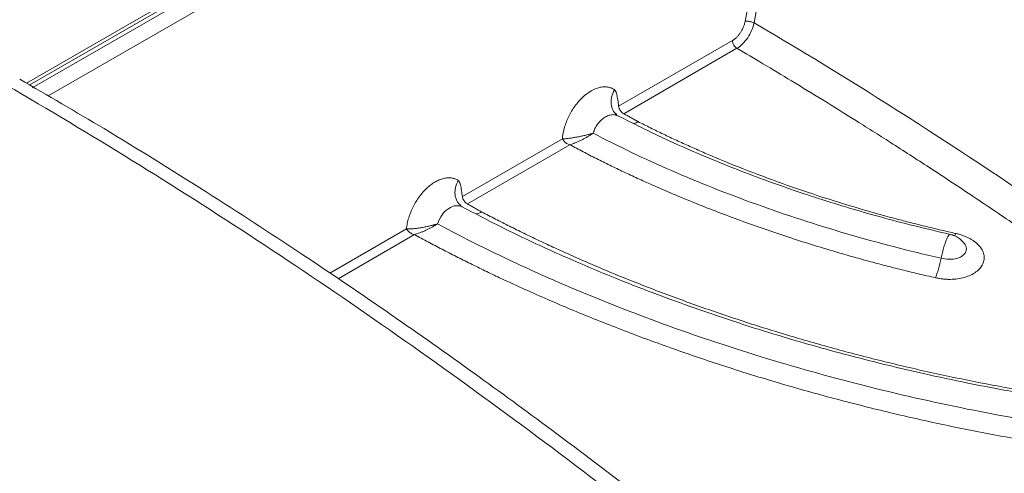
# Model space of a CAD drawing. Units: inches. Extents: x 0.3 to 36.8, y 0.2 to 16.9.
# Drawn here: x 17.2 to 17.6, y 13.4 to 13.6 of the extents above; entities that cross this region are included whole.
import ezdxf

# ---------------------------------------------------------------- set-up
doc = ezdxf.new("R2010")
doc.units = ezdxf.units.IN
doc.header["$MEASUREMENT"] = 0

msp = doc.modelspace()

# ---------------------------------------------------------------- linework, layer by layer
at = {"color": 7, "linetype": 'Continuous', "lineweight": 15}
for p, q in [((17.51756993494925, 13.73637572004656), (17.16668970523599, 13.53437925828503)), ((17.52280622909964, 13.73571564617712), (17.16928958126605, 13.53220142811013)), ((17.49265523062543, 13.56233827856099), (17.5232359391137, 13.72677124543405)), ((17.4967320910558, 13.56171157924356), (17.52731545802861, 13.72614301140615)), ((17.43533842241344, 13.52385737969119), (17.48689807054869, 13.55362525598644)), ((17.48896577066901, 13.55014699989727), (17.43761922261042, 13.52050094458943)), ((17.43441308182079, 13.5197440910697), (17.43553083926643, 13.51925174214309)), ((17.364444628293, 13.48292491129406), (17.40980315558986, 13.50911283256175)), ((17.41321531580634, 13.50641082153666), (17.36672856435448, 13.47957068917123)), ((17.36330444922175, 13.47930463589284), (17.36374155554623, 13.4789204837309)), ((17.36339084818704, 13.4790026184451), (17.36341352778579, 13.47902052718924)), ((17.3643469938843, 13.4782858250734), (17.36383089203485, 13.47854985582611))]:
    msp.add_line(p, q, dxfattribs=at)
at = {"color": 8, "linetype": 'Continuous', "lineweight": 15}
for p, q in [((17.16802613964505, 13.53348849122096), (17.52105909431562, 13.73672424561929)), ((17.5235552116675, 13.72833207069487), (17.17657464400259, 13.52858070430884)), ((17.30434166151413, 13.44822234578991), (17.33908522785443, 13.46828229833748)), ((17.34270644095082, 13.46570099641555), (17.30806192722333, 13.44569823620133)), ((17.58821323747107, 13.46622008576127), (17.5876399615134, 13.46516592149295))]:
    msp.add_line(p, q, dxfattribs=at)
at = {"color": 7, "linetype": 'Continuous', "lineweight": 15}
for points, knots in [([(18.78297713974497, 12.41201370530964), (18.74350206331638, 12.48410711476978), (18.70184342558711, 12.55511441667462), (18.6364146612949, 12.65947688186895), (18.61411797032962, 12.69390392411925), (18.56858963851944, 12.76195659099509), (18.54535612612841, 12.7955819044258), (18.49801413878181, 12.86191076397011), (18.4739039069354, 12.89461666831398), (18.42487774101276, 12.95903360679239), (18.39996498526574, 12.99073966376525), (18.32410532528128, 13.08426229535367), (18.27204350220484, 13.14447561532485), (18.16555207063655, 13.25992525781133), (18.11110202863442, 13.31517504660091), (18.00036614178063, 13.42014237745741), (17.94408659808988, 13.46985769868438), (17.83028085932505, 13.5632381933036), (17.77276321409184, 13.60690085991977), (17.65709304075266, 13.68768407741653), (17.59894070285734, 13.72481292448759), (17.54078863597464, 13.75847984107942)], [0, 0, 0, 0, 0.1250000000000004, 0.1250000000000004, 0.1875000000000004, 0.1875000000000004, 0.2500000000000003, 0.2500000000000003, 0.3125000000000003, 0.3125000000000003, 0.3750000000000003, 0.3750000000000003, 0.5000000000000002, 0.5000000000000002, 0.6250000000000001, 0.6250000000000001, 0.7500000000000001, 0.7500000000000001, 0.875, 0.875, 1, 1, 1, 1]), ([(17.52731541846643, 13.72614291151441), (17.5854381032782, 13.69245578556092), (17.64355717447023, 13.65529567536033), (17.75914642586386, 13.57442915005019), (17.81661811792046, 13.53071440759859), (17.93031295254893, 13.43721648106373), (17.98652794084924, 13.38743414093787), (18.09710779755018, 13.28232687424298), (18.15146330854206, 13.22700559260222), (18.25774762611239, 13.11140170858929), (18.30968982073645, 13.05111270131311), (18.41055189990179, 12.92627861488307), (18.45948333998311, 12.86172135589006), (18.55379769984887, 12.72894838570719), (18.59917541559413, 12.66075037658128), (18.68598076143513, 12.52152090215302), (18.72739990215653, 12.45048656502787), (18.76660696579069, 12.37838513445396)], [0, 0, 0, 0, 0.1249999999999998, 0.1249999999999998, 0.2499999999999997, 0.2499999999999997, 0.3749999999999995, 0.3749999999999995, 0.4999999999999993, 0.4999999999999993, 0.6249999999999994, 0.6249999999999994, 0.7499999999999997, 0.7499999999999997, 0.8749999999999998, 0.8749999999999998, 1, 1, 1, 1]), ([(17.4868980790426, 13.55362524867354), (17.48703170000953, 13.55370539568646), (17.48729807525597, 13.55386516986569), (17.48769359719436, 13.55414137208298), (17.4880836719781, 13.55444296365164), (17.48846815158762, 13.55477265101988), (17.48887642955553, 13.55515712550169), (17.48930481143722, 13.55560353795311), (17.48989238152079, 13.55628637412902), (17.4905778236924, 13.55721906816672), (17.4912971782856, 13.55843400522447), (17.49179738097496, 13.55950130112628), (17.49212989701136, 13.56037167314936), (17.49234326830533, 13.56102862682761), (17.49252336862573, 13.56168690448678), (17.49261128003443, 13.56212108389277), (17.49265528322118, 13.5623384081032)], [0, 0, 0, 0, 0.05026433889591069, 0.1002026550769154, 0.1500188299516223, 0.1999182421033674, 0.2501052482387536, 0.3124542139417098, 0.3751466926198187, 0.5000678732525865, 0.6249882427014609, 0.7499304136538965, 0.8122884425911953, 0.8750037320059315, 0.9374343534612395, 1, 1, 1, 1]), ([(17.49265523062543, 13.56233827856099), (17.4929351054214, 13.56237799129926), (17.49336539235493, 13.56243904671625), (17.49408814486849, 13.56240719709384), (17.49467444495574, 13.5623399106531), (17.4952634580172, 13.56222618232782), (17.49599616100254, 13.56203483030075), (17.49644206577196, 13.56183897039874), (17.4967320910558, 13.56171157924356)], [0, 0, 0, 0, 0.2397037591760869, 0.3685269162428119, 0.4999960155747931, 0.6314788813670985, 0.7603065735948935, 1, 1, 1, 1]), ([(17.49673214043347, 13.56171163892714), (17.54645086347841, 13.53253806907953), (17.59615759505834, 13.50062696890258), (17.6950616231072, 13.43163822817846), (17.74427745138949, 13.39455171570132), (17.84175270250487, 13.31555397750586), (17.89002914568782, 13.27362897769731), (17.98518058641, 13.18533934605951), (18.03207681889229, 13.13895751346523), (18.12403911607246, 13.04218502748316), (18.16911870744265, 12.99178015771734), (18.2570496484525, 12.88740196369105), (18.2999066114928, 12.83342315115955), (18.38301270603755, 12.72239777196942), (18.42326940768789, 12.66534623695877), (18.50080859079862, 12.54869107719974), (18.53808756054062, 12.48907471191192), (18.57369763552787, 12.42845148078734)], [0, 0, 0, 0, 0.125, 0.125, 0.2499999999999999, 0.2499999999999999, 0.3749999999999998, 0.3749999999999998, 0.4999999999999998, 0.4999999999999998, 0.6249999999999997, 0.6249999999999997, 0.7499999999999998, 0.7499999999999998, 0.8749999999999999, 0.8749999999999999, 1, 1, 1, 1]), ([(17.48896579015327, 13.5501470589285), (17.48872730823013, 13.55028702004999), (17.48847182144957, 13.55048552126277), (17.48797703538202, 13.55099398771435), (17.4877390515216, 13.55130380580683), (17.48734024962732, 13.55197465213466), (17.48718057255822, 13.55233376116278), (17.48696597340728, 13.55301859281395), (17.48691057964852, 13.55334304328397), (17.48689809169301, 13.5536252559768)], [0, 0, 0, 0, 0.25, 0.25, 0.5, 0.5, 0.75, 0.75, 1, 1, 1, 1]), ([(18.56158991422734, 12.42133562621609), (18.55994713050048, 12.42412756717903), (18.55665673442865, 12.4297196554296), (18.55168690702634, 12.43810347016046), (18.5466827546044, 12.44649939624549), (18.54164224177199, 12.45490596581714), (18.53656580756807, 12.46332321094242), (18.53145322717723, 12.47175075621179), (18.52630445654985, 12.48018833205872), (18.52111940512606, 12.48863563660204), (18.51589799702942, 12.49709237281457), (18.51064015462854, 12.50555823850871), (18.50534580299065, 12.51403292901975), (18.50001486871317, 12.52251613647304), (18.49464728026788, 12.53100754996772), (18.48924296793967, 12.5395068555257), (18.48380186386911, 12.54801373606023), (18.47832390208729, 12.55652787150393), (18.47280901847755, 12.56504893827775), (18.46725715103911, 12.5735766112477), (18.46166823901252, 12.58211055635486), (18.45604222627285, 12.59065045820145), (18.44168328521427, 12.61231739923972), (18.41897396341189, 12.64592438462288), (18.38815342540448, 12.69010754727551), (18.35880047201455, 12.73095747716795), (18.3303604071285, 12.76946095834382), (18.30013345945058, 12.80931280387819), (18.2684047608242, 12.84992967220191), (18.23513127688189, 12.89122437196465), (18.19566005333259, 12.93878317954605), (18.14036351495729, 13.00285479567385), (18.07426411436131, 13.0749755036152), (18.00065978696013, 13.15027362570352), (17.9292827221626, 13.21885172524557), (17.85576821993925, 13.28479659334207), (17.79488121144609, 13.33584285459516), (17.74644420693405, 13.37438411740709), (17.70929432478564, 13.40286040967722), (17.67299956624175, 13.42965800263608), (17.64204109608507, 13.45167203532101), (17.61653653475485, 13.46926383791234), (17.59657801877374, 13.48272225287209), (17.57777078199784, 13.49513123213786), (17.56012059569223, 13.50653645341829), (17.54363213497458, 13.51698088015854), (17.5283090815534, 13.52650641512903), (17.51415423387283, 13.53514796270569), (17.50116978037562, 13.54295261188577), (17.4929033786286, 13.54782577763139), (17.48896576534326, 13.55014705873638)], [0, 0, 0, 0, 0.005782473579140297, 0.01158194352612549, 0.01739840984168424, 0.02323187252653692, 0.02908233158139458, 0.03494978700695914, 0.04083423880392322, 0.04673568697297081, 0.05265413151477733, 0.05858957243001003, 0.0645420097193262, 0.07051144338337612, 0.0764978734228007, 0.08250129983823297, 0.0885217226302977, 0.09455914179961143, 0.1006135573467825, 0.1066849692724126, 0.1127733775770928, 0.1188787822614095, 0.1250011833259391, 0.1593432733677744, 0.1916236951372842, 0.2218424286739059, 0.2499994553097968, 0.2781284167116725, 0.3124984511044141, 0.3437480902143966, 0.3749977293238408, 0.4258891347454062, 0.4999859115939866, 0.5575098160024797, 0.6249842164375564, 0.6897453070120352, 0.7499827435669898, 0.7824948544998972, 0.8141668046536205, 0.8449985907699409, 0.8749902096775524, 0.8928300681938304, 0.9096824613598106, 0.9255473867776696, 0.9404248421900895, 0.9543148254802584, 0.9672173346718718, 0.9791323679291352, 0.9900599235567663, 1, 1, 1, 1]), ([(18.64680923274815, 11.66834926190694), (18.64053099957247, 11.68510600597455), (18.62601070147664, 11.72386100474073), (18.60211313379358, 11.78312377314436), (18.57619005517501, 11.84475877447059), (18.55090761697603, 11.90216335549408), (18.5266742361822, 11.95506619834091), (18.50365926675185, 12.00353140941337), (18.48203279528347, 12.04763369551688), (18.46179002091689, 12.08772803005796), (18.44296454262115, 12.12405667601356), (18.42553328997765, 12.15692652408499), (18.4089133531003, 12.18762338212594), (18.39254360736622, 12.21727756397725), (18.37585415542776, 12.24693512652012), (18.35880613377369, 12.27665729216853), (18.34139812467613, 12.3064368099292), (18.31369530628796, 12.35293742805418), (18.27482020677028, 12.41597466496091), (18.22380272193935, 12.49467322956145), (18.17091062556741, 12.57231816251061), (18.11642147745685, 12.6484287962261), (18.06043025783069, 12.72286543463896), (18.00303722237004, 12.79551965529179), (17.94433295371951, 12.86628844326885), (17.88440968183383, 12.93506466631806), (17.82335954200813, 13.00174471365353), (17.7612759300334, 13.06622159526928), (17.69821151306853, 13.12842424089341), (17.64350388805867, 13.17961019269395), (17.59745212338605, 13.22091045164347), (17.56023865633197, 13.25325006802627), (17.52242031981371, 13.28506450707242), (17.48400832318205, 13.31631025810018), (17.44473251667013, 13.34716269660423), (17.40664502396508, 13.37600619793346), (17.36899652413084, 13.40352238281746), (17.33130969347756, 13.43011221211837), (17.29074191881422, 13.45764499088602), (17.24729636914551, 13.48583661188553), (17.20462021077378, 13.51238654596698), (17.17642310864846, 13.52874978914913), (17.16367620765178, 13.53614702592546)], [0, 0, 0, 0, 0.02157282541025076, 0.04989363200772923, 0.0764739156717028, 0.1013129761583195, 0.1244126149150043, 0.1454075577447937, 0.1647237683005969, 0.182361379872219, 0.1983215217539017, 0.2128774342472134, 0.2261149688354824, 0.2393502953434312, 0.2526748317967769, 0.266088938998365, 0.2795938412876502, 0.2931892736138749, 0.3296735461191883, 0.3666294134391214, 0.4036103820390778, 0.4405948779610132, 0.4775780133817726, 0.5145629946312678, 0.5515461231174726, 0.5885334428104549, 0.6255226981471489, 0.6625111378868539, 0.6994998166058765, 0.7365599146157308, 0.7575632207049092, 0.7787911584026075, 0.8002431678261569, 0.8219189646103475, 0.8438216811908632, 0.8664275296090425, 0.8858324509700343, 0.9067801864404975, 0.9292711002291284, 0.9533089138607328, 0.9788926305334539, 1, 1, 1, 1]), ([(17.15431185915212, 13.53537146670803), (17.19214901050666, 13.51352755516133), (17.22999241201574, 13.4902192454579), (17.30550263368828, 13.44079216377034), (17.34316786184642, 13.41467318305476), (17.41817507387696, 13.35971592401726), (17.45551004745256, 13.33088466885183), (17.5296614696519, 13.27065432735429), (17.60331760806986, 13.20784277173918), (17.67563954284872, 13.14017199563444), (17.74712255776985, 13.07022321315762), (17.78244503256217, 13.03410644188814), (17.85211005117365, 12.9597457087302), (17.88645021813437, 12.92150506862647), (17.95398645552463, 12.84308462409576), (17.98717954976993, 12.80290831398963), (18.0522855025091, 12.72077037214174), (18.08419182035251, 12.67881836274345), (18.14656024028753, 12.59330876276454), (18.17701964442032, 12.54975286115526), (18.26602698201429, 12.41702818669875), (18.3222410447113, 12.32578615683519), (18.40113482771978, 12.18600641866855), (18.42653404307887, 12.13891276323105), (18.47537135605063, 12.04395508393281), (18.4988042131716, 11.99608790584873), (18.54363796029595, 11.89980712018259), (18.56504038490674, 11.85140169600737), (18.60574635638857, 11.75424137310995), (18.62504997450482, 11.70548779367818), (18.64320926555888, 11.65666048309834)], [0, 0, 0, 0, 0.06250000000000004, 0.06250000000000004, 0.1250000000000001, 0.1250000000000001, 0.1875000000000001, 0.1875000000000001, 0.2500000000000002, 0.3125000000000002, 0.3125000000000002, 0.3750000000000002, 0.3750000000000002, 0.4375000000000003, 0.4375000000000003, 0.5000000000000003, 0.5000000000000003, 0.5625000000000003, 0.5625000000000003, 0.6250000000000004, 0.6250000000000004, 0.7500000000000003, 0.7500000000000003, 0.8125000000000003, 0.8125000000000003, 0.8750000000000002, 0.8750000000000002, 0.9375000000000002, 0.9375000000000002, 1, 1, 1, 1]), ([(17.40980312582554, 13.50911281039326), (17.40982894741956, 13.50938674584133), (17.40988052610923, 13.50993393248871), (17.40999600198963, 13.51076726221567), (17.41013922946495, 13.51160757224787), (17.41031291950009, 13.51245589715585), (17.4105163887337, 13.51331196024677), (17.41078664112422, 13.51431281880364), (17.41114176807687, 13.51545770929392), (17.41175360271242, 13.51716394645628), (17.41266603080268, 13.5192729535368), (17.41399097823385, 13.52170056777862), (17.41600266714914, 13.52473983608493), (17.4189253922934, 13.52807967107266), (17.42279165773546, 13.53100551536373), (17.42607372933019, 13.53236217005675), (17.4285683141805, 13.53273168732551), (17.43004954386782, 13.53266446141774), (17.43116902806251, 13.53243374787921), (17.43197116501106, 13.5321706057588), (17.43273729004581, 13.53182738238606), (17.43320953845348, 13.5315272167198), (17.43344569106468, 13.53137711583067)], [0, 0, 0, 0, 0.02084620315324994, 0.04164033568511896, 0.0624281970076069, 0.08325562790384719, 0.104168208946758, 0.1252109673871021, 0.1564517093052889, 0.1878008311401639, 0.250343140925977, 0.3128816371177867, 0.3754346251009644, 0.5002068878235336, 0.6249753724514927, 0.7497472588264593, 0.8122843563864929, 0.8748344237232705, 0.9060378463768143, 0.9374159993287234, 0.9687042350207028, 1, 1, 1, 1]), ([(17.43344569106468, 13.5313771158307), (17.43348811115268, 13.53134444320932), (17.43357601926622, 13.53127673499264), (17.43369339681998, 13.53114133600835), (17.43381453625356, 13.53096494173658), (17.43393836941043, 13.53073507183953), (17.43407671994543, 13.53042783115456), (17.43422104935536, 13.53004121996915), (17.43441220259461, 13.52943080418186), (17.43463057383499, 13.528540933258), (17.43487707187103, 13.52726126801646), (17.43512293867976, 13.52567957396219), (17.43526351460715, 13.52449090965453), (17.43533844709126, 13.52385730494714)], [0, 0, 0, 0, 0.02524477467975904, 0.0523153209486335, 0.08143629613023246, 0.1197287142435964, 0.163443928602, 0.2210372081594882, 0.2859720162245962, 0.41498284302445, 0.5705905334678613, 0.7711079085641214, 1, 1, 1, 1]), ([(17.43761918465809, 13.52050094381916), (17.43707060255812, 13.52079890566718), (17.43650702761115, 13.52132155572081), (17.43567435250871, 13.52255085252709), (17.43540539948567, 13.52325735738473), (17.43533844268526, 13.52385730722368)], [0, 0, 0, 0, 0.5, 0.5, 1, 1, 1, 1]), ([(17.43407947587725, 13.52027524521251), (17.43389138670316, 13.52057176824193), (17.4336575062269, 13.52094048136791), (17.433707170283, 13.52086539416427), (17.43371689397536, 13.52085069289085)], [0, 0, 0, 0, 0.8042106682246138, 1, 1, 1, 1]), ([(17.43447428627326, 13.51977427925932), (17.43440945599483, 13.51984615037422), (17.43427770027334, 13.51999221531216), (17.43415040398631, 13.52017623695717), (17.4340857437172, 13.52026971092539)], [0, 0, 0, 0, 0.4920490564328393, 0.9999999999999999, 0.9999999999999999, 0.9999999999999999, 0.9999999999999999]), ([(17.58576457194558, 13.46577741220958), (17.57964513070187, 13.4672075246025), (17.56817808875489, 13.46988737038344), (17.55243800436713, 13.47410645455162), (17.53915735955195, 13.4779497672394), (17.52827084428863, 13.4813244672716), (17.51943767348085, 13.48420851905084), (17.51059931519157, 13.4872159048536), (17.50005066202865, 13.49097715862593), (17.48646804798024, 13.49613160849008), (17.47035592028085, 13.5027440803003), (17.45269993785368, 13.5105946984379), (17.44104465345077, 13.51653061162034), (17.43513134516706, 13.51954219704201)], [0, 0, 0, 0, 0.1107502912277188, 0.207531731177742, 0.2903652438714592, 0.3592633444123329, 0.4142382094906815, 0.460221958766525, 0.5311435521142277, 0.622232541001413, 0.733454601571901, 0.8647681980098931, 1, 1, 1, 1]), ([(17.43761918469485, 13.52050094886056), (17.43815964645356, 13.52020542398168), (17.43924072086836, 13.51961429171315), (17.44084868132234, 13.51871727466122), (17.44218936657238, 13.51796930651801), (17.44313802677299, 13.51744416873762), (17.44368356811796, 13.51715066455408), (17.44396112093886, 13.5170068942727), (17.44409325641701, 13.51693844908517)], [0, 0, 0, 0, 0.2500949129292895, 0.5002596525637819, 0.750241163025628, 0.8751061883899425, 0.9405413951067044, 0.9999999999999999, 0.9999999999999999, 0.9999999999999999, 0.9999999999999999]), ([(17.44409325641702, 13.51693844908517), (17.44504174410809, 13.51645471051751), (17.44693826811038, 13.5154874635906), (17.4498135479449, 13.51405153812028), (17.4527101409907, 13.51262710149136), (17.45563028894309, 13.51121521628916), (17.45857338215031, 13.50981562937002), (17.46153957468041, 13.50842843975933), (17.46452881610993, 13.5070536526419), (17.46754111083769, 13.50569129620938), (17.47057644876794, 13.50434140015579), (17.4736348233, 13.50300396484831), (17.48133014514572, 13.49969534030174), (17.49392471938745, 13.49456755973315), (17.51182435607808, 13.48793780189438), (17.53025646204611, 13.48174946970675), (17.54496509547576, 13.47730334921969), (17.55562730968147, 13.47431080142326), (17.56207264480719, 13.47257088324423), (17.5685532572366, 13.47089011940451), (17.57507000229826, 13.46927041508452), (17.58161983467052, 13.46770658313263), (17.58601545738382, 13.46671561356598), (17.58821327430847, 13.46622012752738)], [0, 0, 0, 0, 0.02273866283033182, 0.04546650446161991, 0.06818585080184043, 0.09089903036883781, 0.1136083735773714, 0.1363162120233416, 0.1590248777661498, 0.1817367026103635, 0.204454017387742, 0.2271791512408129, 0.2499144309089966, 0.3747930990143373, 0.4998433104382558, 0.6248422297528873, 0.749866333914504, 0.7916482568810075, 0.8333743307167742, 0.8750585212952275, 0.9167148366159159, 0.9583573128093077, 1, 1, 1, 1]), ([(17.40980312582553, 13.50911281039326), (17.40993025239852, 13.50911437154078), (17.41017286680841, 13.50911735090909), (17.41054753685891, 13.50912897824073), (17.41089842321037, 13.50914417032183), (17.41139229475593, 13.50917321724606), (17.41205903349792, 13.50923371077145), (17.41325752194249, 13.50937604440041), (17.41484208440652, 13.50961706458627), (17.41679572173901, 13.50995746243258), (17.41867342216238, 13.51035103308569), (17.4204684110328, 13.51077824912199), (17.42182124416608, 13.51113147805093), (17.42291077262185, 13.5114326479377), (17.42343927505322, 13.51158180397913), (17.42375874939099, 13.51167196728724)], [0, 0, 0, 0, 0.03636871807054261, 0.0694077946574099, 0.09894498766644369, 0.1248346238537784, 0.1886977368507134, 0.2499085533227791, 0.3789440037577143, 0.5000662889734944, 0.6251561985189233, 0.7501178143211767, 0.8748944803348566, 0.924374987371947, 0.9999999999999999, 0.9999999999999999, 0.9999999999999999, 0.9999999999999999]), ([(17.40980312582553, 13.50911281039326), (17.40990003808159, 13.50894352081696), (17.41012870752813, 13.50858704293699), (17.41071750558699, 13.5078510761206), (17.41168513802448, 13.50697906659418), (17.41267463887583, 13.50652693997976), (17.4132153174551, 13.50641083077747)], [0, 0, 0, 0, 0.16666666666667, 0.33333333333333, 0.6666666666666701, 1, 1, 1, 1]), ([(17.42375874939098, 13.51167196728722), (17.42359426175832, 13.51155847655849), (17.42322211188289, 13.51130170612613), (17.42258096915127, 13.51088066513105), (17.42195464898586, 13.51048660631855), (17.42109350431275, 13.50996759921766), (17.42009056238951, 13.50939186375535), (17.41873040087962, 13.50867527929836), (17.41739447038285, 13.50802697591674), (17.41612818924635, 13.50747265058238), (17.41504093160414, 13.50703815698709), (17.41410136000769, 13.50669354917928), (17.41350572207774, 13.50650349306615), (17.4132153174551, 13.50641083077747)], [0, 0, 0, 0, 0.05562519726129875, 0.1258508612272096, 0.2071766359147373, 0.2507816883579838, 0.3863493971126236, 0.4994598316641056, 0.6310489416595809, 0.7486565384199433, 0.8364684837271261, 0.9202698386320435, 1, 1, 1, 1]), ([(17.58160191659648, 13.45496435904652), (17.55255163268775, 13.46155534435495), (17.52440537831561, 13.46983759184579), (17.48459117458415, 13.48418945926055), (17.47171392387778, 13.48929629401901), (17.44694695311804, 13.50006688380801), (17.43507190070315, 13.50574412152924), (17.42375874939098, 13.51167196728722)], [0, 0, 0, 0, 0.5000000000000001, 0.5000000000000001, 0.75, 0.75, 1, 1, 1, 1]), ([(17.57898395853677, 13.44611100937182), (17.57771071072998, 13.44640094134828), (17.57516390726427, 13.44698087540239), (17.5713565147995, 13.44787511501969), (17.56755810953021, 13.4487871601565), (17.56376962753566, 13.44971868278622), (17.55999081866496, 13.45066913419022), (17.55622175107086, 13.45163856030597), (17.55246240766868, 13.45262684695281), (17.54871279493275, 13.45363392197736), (17.54497291155062, 13.45465970197066), (17.5412427649484, 13.45570410307125), (17.53752233653389, 13.45676705110175), (17.52767703309748, 13.45963623999091), (17.51189290326035, 13.46455433293045), (17.49418286305204, 13.47069862036614), (17.48034119210281, 13.47587666238264), (17.47013193396606, 13.47988865706552), (17.46011729679653, 13.48401834022221), (17.45139270765191, 13.48779356945734), (17.4439067038196, 13.4911667958188), (17.43758105523831, 13.49411096414607), (17.43134628955483, 13.49710704791369), (17.42520504622634, 13.50015584653151), (17.41914780767676, 13.50325315268786), (17.41519415386268, 13.50535755835201), (17.41321531745511, 13.50641083077806)], [0, 0, 0, 0, 0.02077809125561843, 0.04156120634045086, 0.06235140156918857, 0.0831507311566074, 0.1039612466124946, 0.1247849961406195, 0.1456240240425294, 0.1664803701270939, 0.1873560691265752, 0.2082531501201021, 0.2291736359652725, 0.2501195427386941, 0.3749838253338625, 0.5001244060995362, 0.5626431364392305, 0.6251109635126074, 0.6877698696515742, 0.7500811243155224, 0.7916310348671051, 0.8332003372383715, 0.8748054958140766, 0.916462932464318, 0.958189007334974, 1, 1, 1, 1]), ([(17.33908515654631, 13.46828220247934), (17.33914539885834, 13.46869329522352), (17.33926586185147, 13.46951533310276), (17.33947938360745, 13.47075682228559), (17.33974081493978, 13.4720095303084), (17.34045735132149, 13.47452899237252), (17.3416482833309, 13.47747490552532), (17.34339367709735, 13.48063635412769), (17.34488665026059, 13.48287143223839), (17.34653434274701, 13.48491822004068), (17.34830273284967, 13.48674371179033), (17.35015752381276, 13.48831184790562), (17.35206548331326, 13.48958312671859), (17.35398727415897, 13.49053836296187), (17.35588636385928, 13.49116663380295), (17.3577309536139, 13.49145729071853), (17.3591911477805, 13.4914096741687), (17.36030095176517, 13.49120523413762), (17.36109721795664, 13.49096753114648), (17.36186077000769, 13.490654226645), (17.36233512180049, 13.4903787750651), (17.36257269783373, 13.49024081691949)], [0, 0, 0, 0, 0.03128146384642228, 0.06255169560609054, 0.09381916945696386, 0.1250831429035655, 0.249845900929687, 0.3123467514675074, 0.3748364490466209, 0.4373484169226938, 0.4998690642363496, 0.5624489648157777, 0.624866373785098, 0.6873689837954444, 0.7498870827836902, 0.812190303792068, 0.8749081176963088, 0.9061113034210112, 0.9374524574854388, 0.9686734671086138, 1, 1, 1, 1]), ([(17.36257269783373, 13.49024081691949), (17.36261557247414, 13.49021013649172), (17.36270480793569, 13.49014628097932), (17.36282352591964, 13.49001361116723), (17.36294550618721, 13.48983882086929), (17.36307002302886, 13.48961069791834), (17.36322802357519, 13.48926721322338), (17.36340421962416, 13.48878578394237), (17.36362703143237, 13.48800084905685), (17.36386570403516, 13.48693279969232), (17.36408946931031, 13.48564741098747), (17.36428279991131, 13.48429367944186), (17.36438907271829, 13.4833951579441), (17.36444468422845, 13.48292497051957)], [0, 0, 0, 0, 0.02554896801773648, 0.05317534867282692, 0.08314472834720656, 0.1221692813993886, 0.1667090542577157, 0.2441225916747285, 0.3329999219437245, 0.4912184276230261, 0.6674974654854022, 0.8260047080190114, 1, 1, 1, 1]), ([(17.36672866364601, 13.47957071232154), (17.36654590798051, 13.47967013193671), (17.36599258627483, 13.48004310508587), (17.3652207088444, 13.48087239220942), (17.36464800324877, 13.48197148424732), (17.36447875641549, 13.4826245017083), (17.36444468663315, 13.48292494931354)], [0.431002910589661, 0.431002910589661, 0.431002910589661, 0.431002910589661, 0.4628481009237131, 0.5265410498271331, 0.5743107615047032, 0.6220815970676221, 0.6220815970676221, 0.6220815970676221, 0.6220815970676221]), ([(17.35314149195588, 13.47053675503626), (17.35365219474666, 13.47204042817462), (17.35436913358712, 13.47343092689895), (17.35612137700508, 13.47582091370923), (17.35717014530483, 13.476839483776), (17.35935902674087, 13.47826352192476), (17.36051459192156, 13.47868633914424), (17.3621783998879, 13.47882584390663), (17.36272135316799, 13.47878978348509), (17.36375691829181, 13.47855357699664), (17.36426202031031, 13.47834553754034), (17.36470476914057, 13.47807390257118)], [0, 0, 0, 0, 0.2500000000000165, 0.2500000000000165, 0.5000000000000331, 0.5000000000000331, 0.7500000000000496, 0.7500000000000496, 0.8750000000000248, 0.8750000000000248, 1, 1, 1, 1]), ([(17.36372679533408, 13.47853313069287), (17.36367129797311, 13.47860133953049), (17.36355900186273, 13.47873935667264), (17.36344734629021, 13.47891405297351), (17.36339087152129, 13.47900241339296)], [0, 0, 0, 0, 0.4942055498169554, 1, 1, 1, 1]), ([(17.71141338104719, 13.38262179072014), (17.69976841708285, 13.38351789898983), (17.67767135312926, 13.38521832174815), (17.64634617118003, 13.3891967807002), (17.61875280899371, 13.3935552301832), (17.59490334764924, 13.39804159380467), (17.57486036025102, 13.40231734054024), (17.55839540054955, 13.40617103114239), (17.54452528175051, 13.4096490499838), (17.53210067644034, 13.41294897998619), (17.52017627816912, 13.41628641722609), (17.50863423465835, 13.41968231041147), (17.49726179472039, 13.42318926553819), (17.48496454287251, 13.42715863269767), (17.47052711705366, 13.4320621256503), (17.45318339138246, 13.43832891113021), (17.43308765782388, 13.44612810589595), (17.41062306203877, 13.45561293246816), (17.38708994483556, 13.46639791451459), (17.37188439671731, 13.47434596823967), (17.3643469938843, 13.4782858250734)], [0, 0, 0, 0, 0.09261607188176466, 0.1757449202735759, 0.2493728476104149, 0.3134911525140368, 0.3680932985509424, 0.4124498597179877, 0.4486318002456504, 0.4828260692597314, 0.51607458481984, 0.5489549264797392, 0.5808525447947127, 0.6136363253581256, 0.6556117812576914, 0.7077681866932889, 0.7689006284630776, 0.839849820837943, 0.9206134231574069, 0.9999999999999999, 0.9999999999999999, 0.9999999999999999, 0.9999999999999999]), ([(17.36672864139814, 13.4795707050804), (17.36697917862542, 13.47943351942769), (17.36751987243975, 13.47913745391022), (17.36859120520328, 13.47853831929291), (17.36998882566586, 13.47774744146836), (17.37159128727548, 13.47684286147828), (17.37268695361585, 13.47625543121393), (17.3731878496858, 13.47598688092636)], [0, 0, 0, 0, 0.1158413199472944, 0.2500015100424485, 0.5000325696743392, 0.7714343210841259, 1, 1, 1, 1]), ([(17.37318784968582, 13.47598688092638), (17.37422982707938, 13.4754389379369), (17.37631352906627, 13.47434318489758), (17.37946950555296, 13.47271187680842), (17.38264713889539, 13.47108993649699), (17.38584864094435, 13.4694782481112), (17.3890734060574, 13.46787660292248), (17.39232158357383, 13.46628508491609), (17.39559312019763, 13.46470369976629), (17.39888801855142, 13.46313247356136), (17.40220626052884, 13.46157142891014), (17.40554785532926, 13.4600205817791), (17.41395502548572, 13.45617136233557), (17.42768238770487, 13.45015792386028), (17.44715810932743, 13.44225635605524), (17.46719691365691, 13.43473895367615), (17.48774769001631, 13.42762871978722), (17.50876338459583, 13.42094542354708), (17.53018415853519, 13.41472063641305), (17.55196422649511, 13.40897266283726), (17.57405969682895, 13.40372452332974), (17.59640783567383, 13.39900175582401), (17.61896486078532, 13.39483266888231), (17.64167736480528, 13.3912385698427), (17.65943575809182, 13.38890447103453), (17.67214484988228, 13.38746346196488), (17.67977572631849, 13.38666778886341), (17.68740462113514, 13.38594196011279), (17.69503149906359, 13.38528823641711), (17.70265688083185, 13.38470053229645), (17.70773730295632, 13.38436952150051), (17.7102777920769, 13.38420399798587)], [0, 0, 0, 0, 0.0113547815468521, 0.02270680824363848, 0.03405696315988194, 0.04540612980204951, 0.05675519190739201, 0.06810503323759777, 0.0794565373723484, 0.09081058750312423, 0.1021680662274557, 0.1135298553438611, 0.1248968356477115, 0.1873719308669383, 0.2497968437696462, 0.3122010167077765, 0.3747235637452003, 0.4371950058992531, 0.4996856956813315, 0.5621833763854779, 0.6246889642195108, 0.6872621294418932, 0.7497372712533095, 0.812258629765051, 0.8748369083627026, 0.8957211525194299, 0.9165888840176961, 0.9374453634935217, 0.9582958600999518, 0.9791456475262624, 1, 1, 1, 1]), ([(17.33908515654631, 13.46828220247934), (17.33919795341033, 13.4682762917768), (17.3394202232047, 13.46826464455018), (17.33977613336898, 13.46825587888615), (17.34013877446953, 13.46825383616706), (17.34064650987424, 13.46826112949801), (17.34133119231468, 13.46829212046445), (17.34251021930816, 13.46838210087545), (17.34410843774655, 13.46855642981494), (17.346082447989, 13.46885153122621), (17.34801391573477, 13.46922379708143), (17.3495225593913, 13.46957957522853), (17.35052417153741, 13.46983126397197), (17.35101438078005, 13.46995735526623), (17.35125802231594, 13.4700217383537), (17.35139640169658, 13.47005800861341), (17.35153471615015, 13.47009579702054), (17.35171026865679, 13.47014264301406), (17.35198790023169, 13.4702174185404), (17.3524703797287, 13.47034841967325), (17.35287303405724, 13.47046141724067), (17.35314149195588, 13.47053675503626)], [0, 0, 0, 0, 0.03273417226785885, 0.06450372358759368, 0.09525693275345384, 0.1249479822352229, 0.1873412645982151, 0.250030714686768, 0.3738574073287185, 0.5001733223208513, 0.6251280707428282, 0.7500458184887734, 0.8124956217761149, 0.8437272017639647, 0.8593455826810562, 0.8671506827184015, 0.8749759184609127, 0.8906029452597048, 0.9062246442091407, 0.9374780471081738, 1, 1, 1, 1]), ([(17.35314149195589, 13.47053675503628), (17.35297634506172, 13.47042954557502), (17.35260405755524, 13.47018786532301), (17.35196009041107, 13.46979051429735), (17.35133763350467, 13.4694231799531), (17.35048191113444, 13.46894021633554), (17.34949369079401, 13.46841008707586), (17.34814986254822, 13.46775109670329), (17.34683308048544, 13.46715916131698), (17.34558491744378, 13.46665587951905), (17.34451236419476, 13.46626351758078), (17.34358440539037, 13.46595368778231), (17.34299401866886, 13.46578373276591), (17.34270641430967, 13.46570093990862)], [0, 0, 0, 0, 0.0558002408304073, 0.1257894229461798, 0.2086348311117579, 0.2507248652671703, 0.3865159491033057, 0.4995107645592676, 0.6312286984314488, 0.7487860459958031, 0.8366881733283215, 0.9204433440870923, 1, 1, 1, 1]), ([(17.71162145167377, 13.37068730045087), (17.67915476932663, 13.37285010975968), (17.6465353485935, 13.37690762619615), (17.59832320849522, 13.38547605507214), (17.58237346345331, 13.3887519194909), (17.55082962247431, 13.39604703297962), (17.5352380051173, 13.40005365979986), (17.48926393747789, 13.41308413963855), (17.45966291028369, 13.42313964545863), (17.40370449229926, 13.44537592840467), (17.37734897568173, 13.45757066208236), (17.35314149195588, 13.47053675503628)], [0, 0, 0, 0, 0.2499999999999997, 0.2499999999999997, 0.3749999999999999, 0.3749999999999999, 0.4999999999999999, 0.4999999999999999, 0.7499999999999999, 0.7499999999999999, 1, 1, 1, 1]), ([(17.33908515654629, 13.46828220247934), (17.33919557275234, 13.46812082337376), (17.33944934286331, 13.46777902057372), (17.34008326833696, 13.46706930954893), (17.34089872337222, 13.46639554978301), (17.34187961133733, 13.46590796006793), (17.34242251685788, 13.46575125835933), (17.34270641430967, 13.46570093990862)], [0, 0, 0, 0, 0.16666666666667, 0.33333333333333, 0.6666666666666701, 0.83333333333333, 1, 1, 1, 1]), ([(17.71126159619789, 13.36134095218799), (17.70973990325913, 13.36144742713132), (17.70669662706395, 13.36166036934334), (17.70212978672419, 13.36201092230519), (17.69756192044859, 13.36238411998337), (17.6929928506887, 13.36278210680848), (17.68842261175421, 13.36320418051758), (17.68385118121461, 13.36365040030866), (17.6792785525149, 13.3641206197886), (17.67470471317106, 13.3646147466852), (17.67012965940173, 13.36513267121918), (17.66555335942475, 13.36567429280437), (17.6541304233269, 13.36708471112301), (17.63588860490968, 13.36963894416792), (17.61096052376918, 13.37381792018608), (17.58620138962945, 13.3786458909739), (17.56166861762937, 13.38409458564698), (17.53743325756976, 13.39011202408783), (17.51357588157317, 13.39666956457785), (17.49015371385884, 13.40374860403744), (17.46718336895001, 13.41133531597898), (17.44474938664666, 13.41938556776635), (17.42291212862123, 13.427873295555), (17.40172519413425, 13.43677179896548), (17.38578590271698, 13.44399499812446), (17.37467634608004, 13.44928523597825), (17.36809824848433, 13.45249650465801), (17.36160999223336, 13.45574322447426), (17.35521391931745, 13.45902606868384), (17.34890151427033, 13.46234189890534), (17.34477172055589, 13.46458111159155), (17.34270641430967, 13.4657009399092)], [0, 0, 0, 0, 0.01136951942524363, 0.02273821934515727, 0.03410702012237042, 0.04547684209502343, 0.05684860535329538, 0.06822322951627877, 0.07960163350936963, 0.09098473534257402, 0.1023734518898287, 0.1137686986697726, 0.125171389628111, 0.187740857763903, 0.2502760252717864, 0.3126478151044096, 0.375319136876989, 0.4379780921179096, 0.5003158159634651, 0.5627802662496467, 0.6252718190677764, 0.6877924750314783, 0.7501921283164161, 0.8126124591437665, 0.8750994221895864, 0.8959336305647113, 0.9167532494258782, 0.9375639832147792, 0.9583715436806896, 0.979181645185836, 0.9999999999999999, 0.9999999999999999, 0.9999999999999999, 0.9999999999999999]), ([(17.58821327430847, 13.46622012752738), (17.58848522615743, 13.46615738814157), (17.58902815686385, 13.46603213383943), (17.58982677513695, 13.46581579337898), (17.59061111399515, 13.46557915495752), (17.59163764782897, 13.46523352342452), (17.59287660925781, 13.46474899013394), (17.59427911854923, 13.46408454795636), (17.59558264521847, 13.46334315156409), (17.59717281619389, 13.46225873041621), (17.59885978457742, 13.4607397583377), (17.60028940439522, 13.4587219198206), (17.60108087036598, 13.45659110006914), (17.60118033553366, 13.45443316254172), (17.60059687505488, 13.45233793795191), (17.59934068306451, 13.45039467755627), (17.59747415954275, 13.4486814333793), (17.59506522535273, 13.44727336957808), (17.59222527060272, 13.44621960748082), (17.58906448452322, 13.44556573145259), (17.58627399189557, 13.44536465772606), (17.58401245049394, 13.44540756246152), (17.5823172356914, 13.44554241869298), (17.58063029101738, 13.44576751007552), (17.57953338927625, 13.44599637330978), (17.57898395853677, 13.44611100937182)], [0, 0, 0, 0, 0.01567207572687766, 0.0312880797757903, 0.04688049233688881, 0.06248194094428958, 0.09380669974479973, 0.1248972387192196, 0.15610614771017, 0.1873152189097612, 0.2496475804104033, 0.3120288757126287, 0.3744622017995858, 0.4369402864416806, 0.4994725494633606, 0.5620334995597945, 0.6246300541768245, 0.6872383249447958, 0.7498523454949918, 0.8124098251288862, 0.8749500497211782, 0.9060958213168393, 0.9374942234920524, 0.9686912749602681, 1, 1, 1, 1]), ([(17.59222849222943, 13.46143504304639), (17.59198528641605, 13.46178949613429), (17.59129562348333, 13.46279462488806), (17.58969395449418, 13.46408660484092), (17.58772316078233, 13.46522724528971), (17.5863943963261, 13.46560057830495), (17.58576415711439, 13.4657776519045)], [0, 0, 0, 0, 0.1643714957323955, 0.4661110942522962, 0.7467739887850301, 1, 1, 1, 1]), ([(17.58160194385796, 13.45496437506481), (17.58144535844424, 13.45417109222041), (17.58126240390031, 13.45333753463132), (17.58085512201536, 13.45166787445943), (17.58063093040774, 13.45083270345462), (17.58016333391863, 13.44925141012896), (17.57992021867866, 13.44850626730265), (17.57944110275396, 13.44717835376962), (17.57920535392269, 13.44659596220585), (17.57898395853673, 13.44611100937123)], [0, 0, 0, 0, 0.25, 0.25, 0.5, 0.5, 0.75, 0.75, 1, 1, 1, 1]), ([(18.72716068625152, 9.365212653271414), (18.71828885741705, 9.453774387556194), (18.70498416756853, 9.58661626784468), (18.69167101239692, 9.71946282174387), (18.68501193675798, 9.78588735701344), (18.68279124025417, 9.808022877329334), (18.67837079263468, 9.85228360476301), (18.67618371115721, 9.8744045152946), (18.67176795896272, 9.918706787109482), (18.66952869650668, 9.940889331624513), (18.6649011286231, 9.985338031191274), (18.66251095642657, 10.00760407529365), (18.6575330835736, 10.05222538821791), (18.65494824209059, 10.07458053286029), (18.6495555964734, 10.11939017275697), (18.64674589248405, 10.14184440908265), (18.63796755472571, 10.20934344408762), (18.63164463528979, 10.25452288369301), (18.61812250919003, 10.34518706760262), (18.61092772786461, 10.39067208471906), (18.58805589788906, 10.52755648052477), (18.57108987406753, 10.61939928278623), (18.54764635737118, 10.73480046553854), (18.5428442469028, 10.75791181837911), (18.53302285281067, 10.8041811835422), (18.52299670047003, 10.85048685191465), (18.5126091303136, 10.89687199183143), (18.50206490060578, 10.9433003000157), (18.49670309023345, 10.96654778999932), (18.48021891050495, 11.03641321663816), (18.46869632152608, 11.08316296453299), (18.44390642975391, 11.17705821034932), (18.43063846931525, 11.22418162304237), (18.40917569881003, 11.2950573278377), (18.40176195331936, 11.31871274674027), (18.38637707557978, 11.36606045502919), (18.37840154272523, 11.38975442053235), (18.3536318374531, 11.46082849767511), (18.33599812170301, 11.50819974256358), (18.29866164943457, 11.60270050984674), (18.2789696614055, 11.64983044897527), (18.23765668339015, 11.74368911988116), (18.21603342310276, 11.79042019744384), (18.17089542777232, 11.88327983560825), (18.14737736279648, 11.92940482873723), (18.09854972111556, 12.02084321477708), (18.07324351036968, 12.06615886346014), (18.02097676185438, 12.15579753757665), (17.9940182721301, 12.20011959667618), (17.93855504202646, 12.287600892787), (17.91005379687083, 12.33075874679016), (17.85160086114331, 12.41572457797693), (17.82164926201619, 12.45752259161722), (17.76041447294969, 12.53957558981203), (17.72913505115827, 12.57983197742942), (17.66540865546055, 12.65862509609877), (17.63295781561456, 12.69716645241322), (17.56700671343634, 12.77239677278995), (17.5335093379273, 12.80908226497418), (17.46561623731091, 12.88042854785132), (17.43122236180689, 12.915085602897), (17.36166627630218, 12.98223501478989), (17.32650616131107, 13.01472804888525), (17.25557847004206, 13.07741259630747), (17.2198117217005, 13.10760358638398), (17.14782405012933, 13.16554801511925), (17.11159155760593, 13.19330891341899), (17.03882348868033, 13.24627733798691), (17.00229267438454, 13.27147933443468), (16.92906545433241, 13.31923941247777), (16.89237158490876, 13.34179662282274), (16.85568365377602, 13.36297707344395)], [0, 0, 0, 0, 0.06250000000000032, 0.09375000000000047, 0.09375000000000047, 0.1093750000000006, 0.1093750000000006, 0.1250000000000006, 0.1250000000000006, 0.1406250000000007, 0.1406250000000007, 0.1562500000000008, 0.1562500000000008, 0.1718750000000009, 0.1718750000000009, 0.1875000000000009, 0.1875000000000009, 0.218750000000001, 0.218750000000001, 0.2500000000000011, 0.2500000000000011, 0.3125000000000012, 0.3125000000000012, 0.3281250000000011, 0.3281250000000011, 0.3437500000000011, 0.3593750000000011, 0.3593750000000011, 0.375000000000001, 0.375000000000001, 0.4062500000000008, 0.4062500000000008, 0.4375000000000007, 0.4375000000000007, 0.4531250000000008, 0.4531250000000008, 0.4687500000000009, 0.4687500000000009, 0.5000000000000009, 0.5000000000000009, 0.5312500000000009, 0.5312500000000009, 0.5625000000000009, 0.5625000000000009, 0.5937500000000008, 0.5937500000000008, 0.6250000000000008, 0.6250000000000008, 0.6562500000000007, 0.6562500000000007, 0.6875000000000007, 0.6875000000000007, 0.7187500000000006, 0.7187500000000006, 0.7500000000000004, 0.7500000000000004, 0.7812500000000004, 0.7812500000000004, 0.8125000000000003, 0.8125000000000003, 0.8437500000000003, 0.8437500000000003, 0.8750000000000002, 0.8750000000000002, 0.9062500000000002, 0.9062500000000002, 0.9375000000000001, 0.9375000000000001, 0.9687500000000001, 0.9687500000000001, 1, 1, 1, 1])]:
    msp.add_open_spline(points, degree=3, knots=knots, dxfattribs=at)
msp.add_open_spline([(17.48896576489827, 13.55014699769819), (17.48985214531843, 13.55065875154101), (17.49161761999886, 13.55201941381862), (17.49396342145838, 13.55486021533519), (17.49577504024735, 13.55821251552341), (17.49650494986892, 13.56056651455503), (17.49673214335612, 13.56171166290286)], degree=3, dxfattribs=at)
at = {"color": 8, "linetype": 'Continuous', "lineweight": 15}
for points, knots in [([(17.43344568577213, 13.53137720028833), (17.43291984074997, 13.53025456282717), (17.43211053599978, 13.52852676130434), (17.43184583030677, 13.52609081175073), (17.43195174051103, 13.5242519645508), (17.43245736883506, 13.52258932694773), (17.43319314786214, 13.52109044932876), (17.43403179994482, 13.52048229238948), (17.43443992139853, 13.52018633903853)], [0, 0, 0, 0, 0.2710490818889804, 0.4171596197841703, 0.5662624064344778, 0.7153498533490411, 0.8614779190892704, 1, 1, 1, 1]), ([(17.42375878708971, 13.51167205039111), (17.42401576777457, 13.51238699940937), (17.42453321782905, 13.51382660335721), (17.42577282756541, 13.51580442899037), (17.42724806431822, 13.51751654287456), (17.42891484075678, 13.51885033346348), (17.4306782608898, 13.51974187354447), (17.43242602323803, 13.52009564836856), (17.43370398500423, 13.52008089321891), (17.43429912136677, 13.51979821925776), (17.43441308182079, 13.5197440910697)], [0, 0, 0, 0, 0.1360286905064433, 0.2739040615088506, 0.4119293537245988, 0.54980797245324, 0.6879276718596583, 0.826746858884517, 0.9668243988005382, 1, 1, 1, 1]), ([(17.44409327903503, 13.51693845312291), (17.44352826723021, 13.51657687415108), (17.44284880589955, 13.51614205327258), (17.44224058410924, 13.5160672407604), (17.44213813428264, 13.51605463922421)], [0, 0, 0, 0, 0.8315584409706995, 1, 1, 1, 1]), ([(17.36257265330438, 13.49024074837317), (17.36206587131988, 13.48911564622261), (17.3612861799921, 13.48738466048028), (17.36104584144914, 13.48494734725246), (17.36116162121366, 13.48310602843533), (17.36167332316716, 13.48144600456782), (17.36231842344356, 13.48006009648213), (17.36302110760997, 13.47952172293635), (17.36330444922175, 13.47930463589284)], [0, 0, 0, 0, 0.2825252603496973, 0.4346691518394608, 0.5898647875447613, 0.7450526862678067, 0.8971982204175253, 1, 1, 1, 1]), ([(17.37318778667515, 13.47598687449659), (17.3726389493122, 13.47566195877118), (17.37176835057932, 13.47514655796588), (17.37098302871371, 13.47506905004219), (17.37069278450616, 13.47504040417497)], [0, 0, 0, 0, 0.6304136937212464, 1, 1, 1, 1]), ([(17.58575307075094, 13.46570970912661), (17.585640568455, 13.46573485436919), (17.58538436809114, 13.46579211738097), (17.58483957975035, 13.46510663552144), (17.58420743736111, 13.46391349990027), (17.58353310283691, 13.46224118506893), (17.58283681438009, 13.46011210283475), (17.58215218057002, 13.45760099828555), (17.58178582010146, 13.45584572978462), (17.58160186544211, 13.45496438518864)], [0, 0, 0, 0, 0.1162313223173974, 0.2646924386719954, 0.4023011049753785, 0.5398855926666727, 0.6883308624782776, 0.8435066145465391, 0.9999999999999999, 0.9999999999999999, 0.9999999999999999, 0.9999999999999999]), ([(17.5921366071217, 13.46167009704939), (17.59236784386989, 13.4613253702542), (17.59287157870682, 13.46057440442667), (17.59314058526733, 13.45930508373155), (17.59291710543453, 13.45792146766611), (17.59201630497654, 13.45655518244453), (17.59035832344676, 13.45537024446297), (17.58793987998728, 13.45457485926445), (17.58485768386989, 13.45436572523552), (17.58272459496002, 13.45475794456074), (17.58160186544211, 13.45496438518864)], [0, 0, 0, 0, 0.0843283995321887, 0.1837041599974184, 0.2925340953261161, 0.4109512424616066, 0.5393120974306777, 0.678491381216712, 0.8307772287867218, 0.9999999999999999, 0.9999999999999999, 0.9999999999999999, 0.9999999999999999])]:
    msp.add_open_spline(points, degree=3, knots=knots, dxfattribs=at)

doc.saveas('drawing.dxf')
